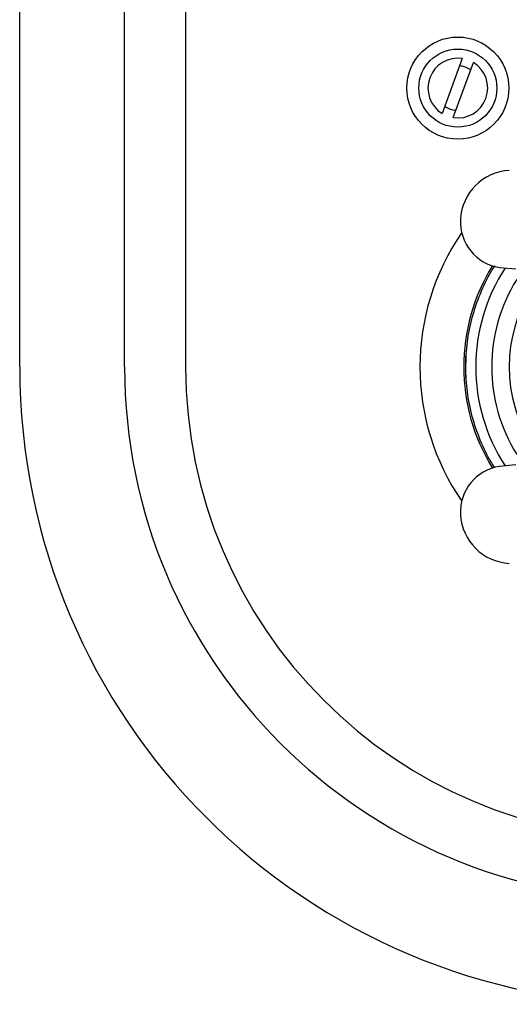
# Model space of a CAD drawing. Units: millimetres. Extents: x 5 to 995, y 5 to 995.
# Drawn here: x 420 to 482, y 461 to 585 of the extents above; entities that cross this region are included whole.
import ezdxf

# ---------------------------------------------------------------- set-up
doc = ezdxf.new("R2010")
doc.units = ezdxf.units.MM

msp = doc.modelspace()

# ---------------------------------------------------------------- linework, layer by layer
at = {"color": 7, "linetype": 'Continuous', "lineweight": 25}
for p, q in [((420.13, 541.43), (420.13, 611.43)), ((433.3, 541.43), (433.3, 611.43)), ((440.95, 611.43), (440.95, 541.43)), ((475.69, 580.14), (473.15, 573.24)), ((474.56, 572.73), (477.1, 579.62)), ((480.36, 553.91), (482.4, 553.73)), ((482.4, 529.14), (480.36, 528.95))]:
    msp.add_line(p, q, dxfattribs=at)
at = {"color": 7, "linetype": 'Continuous', "lineweight": 25, "flags": 128}
msp.add_lwpolyline([(476.17, 539.96), (476.13, 540.87), (476.18, 543.09)], dxfattribs=at)
at = {"color": 7, "linetype": 'Continuous', "lineweight": 25}
for radius in [6.41, 4.9]:
    msp.add_circle((475.13, 576.43), radius, dxfattribs=at)
for centre, radius, start, end in [((500.13, 611.43), 29.75, 104.1943, 0), ((475.13, 576.43), 3.75, 81.3749, 238.301), ((475.13, 576.43), 3.75, 261.3749, 58.301), ((475.13, 576.43), 2.8, 54.2752, 85.4006), ((475.13, 576.43), 2.8, 234.2752, 265.4006), ((481.95, 559.61), 6.5, 93.1757, 176.8243), ((481.25, 559.64), 5.8, 176.8243, 261.1525), ((500.13, 541.43), 29.75, 145.4796, 214.5204), ((500.13, 541.43), 24.25, 148.4334, 211.5666), ((500.13, 541.43), 22.75, 146.9214, 213.0786), ((500.13, 541.43), 20.75, 148.0855, 211.9145), ((500.13, 541.43), 18.55, 147.4364, 212.5636), ((500.13, 541.43), 80, 180, 0), ((500.13, 541.43), 66.83, 180, 0), ((500.13, 541.43), 59.17, 180, 0), ((481.25, 523.22), 5.8, 98.8475, 183.1757), ((481.95, 523.26), 6.5, 183.1757, 266.8243)]:
    msp.add_arc(centre, radius, start, end, dxfattribs=at)
msp.add_open_spline([(479.79, 528.76), (479.64, 528.98), (478.89, 530.07), (477.91, 532.23), (476.87, 535.2), (476.26, 538.29), (476.06, 541.43), (476.26, 544.57), (476.87, 547.67), (477.91, 550.63), (478.9, 552.81), (479.65, 553.9), (479.81, 554.13)], degree=3, knots=[0, 0, 0, 0, 0.030291, 0.147582, 0.264873, 0.382165, 0.499456, 0.616747, 0.734039, 0.85133, 0.968621, 1, 1, 1, 1], dxfattribs=at)

doc.saveas('drawing.dxf')
